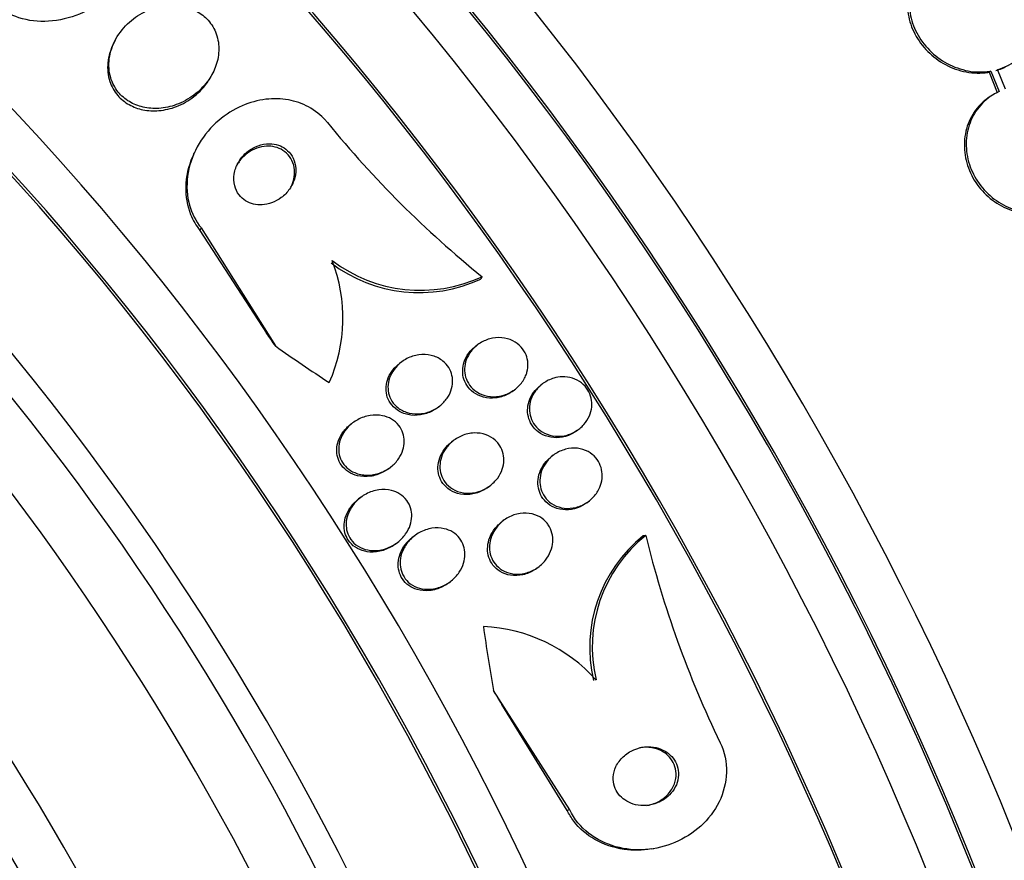
# Model space of a CAD drawing. Units: millimetres. Extents: x 0 to 835, y 0 to 1165.
# Drawn here: x 233 to 247, y 300 to 312 of the extents above; entities that cross this region are included whole.
import ezdxf
from ezdxf import colors
from ezdxf.entities.mleader import LeaderData, LeaderLine
from ezdxf.math import Vec2, Vec3

# ---------------------------------------------------------------- set-up
doc = ezdxf.new("R2010")
doc.units = ezdxf.units.MM
doc.layers.add('DV7_Défaut', color=7, linetype='Continuous')
doc.layers.add('Défaut', color=7, linetype='Continuous')

# ---------------------------------------------------------------- blocks, each defined once
blk = doc.blocks.new('_DOT')
at = {"color": 0}
blk.add_line((0, 0), (-1, 0), dxfattribs=at)
at = {"color": 0, "const_width": 0.333}
blk.add_lwpolyline([(-0.1665, 0, 1), (0.1665, 0, 1)], format="xyb", close=True, dxfattribs=at)
blk = doc.blocks.new('SE6')
at = {"layer": 'DV7_Défaut', "color": 7, "linetype": 'Continuous'}
for p, q in [((234.276, 311.35), (234.259, 311.316)), ((235.604, 310.871), (235.621, 310.904)), ((246.333, 310.93), (246.307, 310.915)), ((246.307, 310.915), (246.42, 310.634)), ((246.333, 310.93), (246.446, 310.649)), ((246.533, 310.682), (246.424, 310.951)), ((246.378, 310.614), (246.353, 310.599)), ((235.396, 309.864), (235.378, 309.83)), ((235.462, 308.773), (235.445, 308.739)), ((235.445, 308.739), (236.363, 307.324)), ((235.462, 308.773), (236.485, 307.148)), ((239.327, 308.101), (239.311, 308.069)), ((239.267, 307.164), (239.241, 307.145)), ((238.217, 306.926), (238.19, 306.906)), ((240.16, 306.627), (240.135, 306.608)), ((239.755, 306.53), (239.78, 306.55)), ((238.712, 306.297), (238.738, 306.317)), ((237.547, 306.09), (237.52, 306.07)), ((240.634, 305.983), (240.66, 306.002)), ((238.937, 305.849), (238.91, 305.829)), ((240.309, 305.645), (240.283, 305.626)), ((238.038, 305.459), (238.066, 305.479)), ((239.412, 305.206), (239.439, 305.225)), ((237.657, 305.064), (237.629, 305.043)), ((240.771, 304.991), (240.796, 305.011)), ((239.625, 304.748), (239.598, 304.728)), ((238.401, 304.538), (238.374, 304.518)), ((241.581, 304.542), (241.547, 304.537)), ((238.134, 304.422), (238.162, 304.442)), ((240.081, 304.09), (240.108, 304.11)), ((238.865, 303.887), (238.893, 303.907)), ((240.534, 300.764), (239.487, 302.409)), ((240.499, 300.758), (239.598, 302.216)), ((240.534, 300.764), (240.499, 300.758)), ((241.658, 300.227), (241.691, 300.232))]:
    blk.add_line(p, q, dxfattribs=at)
for centre, radius, start, end in [((237.199, 301.294), 19.657, 8.9288, 63.1513), ((237.231, 301.311), 19.679, 8.9583, 63.1144), ((248.452, 319.377), 14.505, 219.1372, 231.0206), ((235.209, 307.533), 2.204, 336.2155, 21.0073), ((238.465, 309.896), 2.013, 232.8725, 294.8475), ((238.482, 309.929), 2.014, 232.8673, 294.8178), ((242.774, 303.003), 1.964, 128.667, 193.4428), ((242.809, 303.009), 1.964, 128.6923, 193.4481), ((255.707, 308.004), 14.544, 193.7689, 205.7377), ((239.237, 301.058), 2.234, 41.9658, 87.1993)]:
    blk.add_arc(centre, radius, start, end, dxfattribs=at)
for centre, major_axis, ratio, start_param, end_param in [((258.961, 314.909), (-13, 22.517), 0.57735, 3.142358, 6.28093), ((256.487, 313.481), (11.25, -19.486), 0.57735, 0, 3.414984), ((244.212, 306.394), (13.417, -23.239), 0.57735, 0.180825, 2.960768), ((244.212, 306.394), (13.39, -23.192), 0.57735, 0.26037, 2.881222), ((245.096, 306.904), (13.173, -22.816), 0.57735, 0.274513, 2.86708), ((244.672, 306.659), (13.294, -23.026), 0.57735, 0.280237, 2.861356), ((245.096, 306.904), (13.146, -22.769), 0.57735, 0.342208, 2.799385), ((245.803, 307.313), (12.953, -22.435), 0.57735, 0.333705, 2.807888), ((248.278, 308.741), (11.988, -20.764), 0.57735, 0.474764, 2.698537), ((248.632, 308.946), (11.823, -20.477), 0.57735, 0.498917, 2.642675), ((248.278, 308.741), (-11.958, 20.712), 0.57735, 3.662462, 5.752896), ((230.424, 298.433), (13.417, -23.239), 0.57735, 0, 3.401435), ((229.964, 298.168), (13.294, -23.026), 0.57735, 0, 3.446829), ((229.964, 298.168), (13.267, -22.98), 0.57735, 0, 3.381674), ((229.54, 297.923), (13.173, -22.816), 0.57735, 0, 3.441293), ((228.833, 297.515), (12.953, -22.435), 0.57735, 0, 3.465195), ((228.833, 297.515), (12.925, -22.387), 0.57735, 0, 3.353458), ((226.358, 296.086), (11.988, -20.764), 0.57735, 0, 3.616357), ((226.004, 295.882), (11.823, -20.477), 0.57735, 0, 3.655595), ((226.004, 295.882), (-11.792, 20.425), 0.57735, 2.64128, 6.283185), ((225.091, 295.354), (11, -19.053), 0.57735, 0, 3.141593), ((225.091, 295.354), (11.327, -19.62), 0.57735, 0, 3.513596), ((224.384, 294.946), (11, -19.053), 0.57735, 0, 3.1417), ((223.323, 294.334), (10.25, -17.754), 0.57735, 0, 3.141593), ((222.722, 293.987), (10.25, -17.754), 0.57735, 0, 3.140199), ((220.848, 292.905), (9.453, -16.373), 0.57735, 0, 3.72161), ((220.848, 292.905), (9.45, -16.368), 0.57735, 0, 3.719227), ((220.848, 292.905), (9.25, -16.021), 0.57735, 0, 3.462818), ((220.114, 292.481), (9, -15.588), 0.57735, 0, 3.141593), ((220.053, 292.445), (9, -15.588), 0.57735, 0, 3.519205), ((226.875, 303.676), (10.675, -5.48), 0.765152, 0.951724, 0.970899), ((244.375, 316.16), (-13.756, 7.062), 0.765152, 1.381897, 1.440156), ((251.599, 304.755), (2.502, -15.259), 0.797754, 4.677691, 4.735407), ((231.844, 295.831), (-1.942, 11.842), 0.797754, -1.136781, -1.117606)]:
    blk.add_ellipse(centre, major_axis=major_axis, ratio=ratio, start_param=start_param, end_param=end_param, dxfattribs=at)
for points, knots in [([(245.754, 312.589), (245.663, 312.563), (245.577, 312.522), (245.503, 312.467), (245.429, 312.412), (245.365, 312.343), (245.317, 312.264), (245.27, 312.187), (245.237, 312.099), (245.22, 312.007), (245.204, 311.917), (245.204, 311.822), (245.22, 311.728), (245.235, 311.635), (245.267, 311.542), (245.312, 311.456), (245.358, 311.369), (245.418, 311.287), (245.488, 311.217), (245.559, 311.145), (245.643, 311.083), (245.731, 311.035), (245.822, 310.987), (245.92, 310.952), (246.018, 310.933), (246.118, 310.915), (246.22, 310.913), (246.317, 310.928), (246.322, 310.928), (246.327, 310.929), (246.333, 310.93)], [0, 0, 0, 0, 0.111579, 0.111579, 0.111579, 0.223359, 0.223359, 0.223359, 0.333281, 0.333281, 0.333281, 0.441153, 0.441153, 0.441153, 0.548351, 0.548351, 0.548351, 0.656486, 0.656486, 0.656486, 0.766747, 0.766747, 0.766747, 0.879446, 0.879446, 0.879446, 0.993854, 0.993854, 0.993854, 1, 1, 1, 1]), ([(246.424, 310.951), (246.514, 310.978), (246.6, 311.02), (246.672, 311.076), (246.745, 311.131), (246.808, 311.202), (246.855, 311.281), (246.902, 311.359), (246.934, 311.447), (246.949, 311.539), (246.964, 311.629), (246.963, 311.725), (246.946, 311.818), (246.93, 311.911), (246.897, 312.004), (246.851, 312.09), (246.804, 312.176), (246.743, 312.258), (246.672, 312.328), (246.6, 312.399), (246.516, 312.46), (246.427, 312.507), (246.337, 312.555), (246.238, 312.588), (246.14, 312.606), (246.042, 312.623), (245.941, 312.624), (245.846, 312.609)], [0, 0, 0, 0, 0.11235, 0.11235, 0.11235, 0.2249, 0.2249, 0.2249, 0.335615, 0.335615, 0.335615, 0.444364, 0.444364, 0.444364, 0.552512, 0.552512, 0.552512, 0.661621, 0.661621, 0.661621, 0.772839, 0.772839, 0.772839, 0.886473, 0.886473, 0.886473, 1, 1, 1, 1]), ([(245.548, 312.498), (245.524, 312.484), (245.5, 312.469), (245.478, 312.452), (245.404, 312.397), (245.34, 312.328), (245.292, 312.249), (245.244, 312.172), (245.211, 312.084), (245.194, 311.992), (245.178, 311.903), (245.178, 311.807), (245.194, 311.713), (245.21, 311.621), (245.241, 311.527), (245.286, 311.441), (245.332, 311.354), (245.392, 311.273), (245.462, 311.202), (245.534, 311.13), (245.617, 311.068), (245.705, 311.02), (245.796, 310.972), (245.894, 310.937), (245.993, 310.919), (246.092, 310.9), (246.195, 310.898), (246.291, 310.913), (246.297, 310.914), (246.302, 310.914), (246.307, 310.915)], [0, 0, 0, 0, 0.036728, 0.036728, 0.036728, 0.15793, 0.15793, 0.15793, 0.27711, 0.27711, 0.27711, 0.394059, 0.394059, 0.394059, 0.510274, 0.510274, 0.510274, 0.627509, 0.627509, 0.627509, 0.747058, 0.747058, 0.747058, 0.869259, 0.869259, 0.869259, 0.993321, 0.993321, 0.993321, 1, 1, 1, 1]), ([(234.47, 312.322), (234.45, 312.282), (234.427, 312.244), (234.402, 312.207), (234.333, 312.104), (234.247, 312.01), (234.15, 311.93), (234.042, 311.842), (233.918, 311.768), (233.788, 311.715), (233.653, 311.659), (233.506, 311.624), (233.36, 311.616), (233.222, 311.607), (233.081, 311.623), (232.953, 311.665), (232.841, 311.702), (232.736, 311.759), (232.65, 311.834), (232.638, 311.845), (232.626, 311.856), (232.615, 311.867)], [0, 0, 0, 0, 0.061929, 0.061929, 0.061929, 0.233774, 0.233774, 0.233774, 0.424144, 0.424144, 0.424144, 0.623149, 0.623149, 0.623149, 0.812572, 0.812572, 0.812572, 0.977423, 0.977423, 0.977423, 1, 1, 1, 1]), ([(235.665, 311.006), (235.691, 311.081), (235.705, 311.16), (235.705, 311.239), (235.705, 311.318), (235.689, 311.397), (235.659, 311.47), (235.631, 311.536), (235.59, 311.598), (235.54, 311.649), (235.493, 311.697), (235.436, 311.737), (235.375, 311.767), (235.314, 311.797), (235.246, 311.817), (235.178, 311.828), (235.104, 311.839), (235.027, 311.839), (234.953, 311.828), (234.869, 311.817), (234.787, 311.792), (234.711, 311.758), (234.625, 311.719), (234.545, 311.667), (234.476, 311.605), (234.401, 311.539), (234.337, 311.46), (234.289, 311.374), (234.242, 311.289), (234.209, 311.194), (234.197, 311.099), (234.186, 311.013), (234.192, 310.923), (234.216, 310.84), (234.237, 310.769), (234.273, 310.701), (234.32, 310.642), (234.362, 310.59), (234.415, 310.545), (234.474, 310.51), (234.531, 310.476), (234.596, 310.45), (234.662, 310.435), (234.732, 310.419), (234.807, 310.414), (234.88, 310.418), (234.961, 310.423), (235.043, 310.441), (235.119, 310.469), (235.206, 310.5), (235.288, 310.545), (235.361, 310.6), (235.441, 310.659), (235.511, 310.732), (235.566, 310.812), (235.608, 310.872), (235.641, 310.938), (235.665, 311.006)], [0, 0, 0, 0, 0.052762, 0.052762, 0.052762, 0.105876, 0.105876, 0.105876, 0.154114, 0.154114, 0.154114, 0.198605, 0.198605, 0.198605, 0.243264, 0.243264, 0.243264, 0.291302, 0.291302, 0.291302, 0.344938, 0.344938, 0.344938, 0.404936, 0.404936, 0.404936, 0.469554, 0.469554, 0.469554, 0.53397, 0.53397, 0.53397, 0.592365, 0.592365, 0.592365, 0.642545, 0.642545, 0.642545, 0.687344, 0.687344, 0.687344, 0.731243, 0.731243, 0.731243, 0.77794, 0.77794, 0.77794, 0.830026, 0.830026, 0.830026, 0.888662, 0.888662, 0.888662, 0.952586, 0.952586, 0.952586, 1, 1, 1, 1]), ([(234.259, 311.316), (234.215, 311.231), (234.187, 311.138), (234.178, 311.044), (234.169, 310.959), (234.178, 310.87), (234.205, 310.789), (234.228, 310.719), (234.265, 310.653), (234.314, 310.596), (234.357, 310.546), (234.411, 310.502), (234.47, 310.469), (234.529, 310.436), (234.594, 310.412), (234.661, 310.398), (234.732, 310.384), (234.807, 310.38), (234.881, 310.387), (234.963, 310.394), (235.045, 310.413), (235.122, 310.443), (235.208, 310.477), (235.29, 310.524), (235.362, 310.581), (235.44, 310.642), (235.509, 310.717), (235.563, 310.8), (235.578, 310.823), (235.592, 310.847), (235.604, 310.871)], [0, 0, 0, 0, 0.1261388, 0.1261388, 0.1261388, 0.2416991, 0.2416991, 0.2416991, 0.3408875, 0.3408875, 0.3408875, 0.4299588, 0.4299588, 0.4299588, 0.5178908, 0.5178908, 0.5178908, 0.6119295, 0.6119295, 0.6119295, 0.7170885, 0.7170885, 0.7170885, 0.835408, 0.835408, 0.835408, 0.9638836, 0.9638836, 0.9638836, 1, 1, 1, 1]), ([(246.446, 310.649), (246.36, 310.61), (246.281, 310.555), (246.216, 310.488), (246.15, 310.421), (246.096, 310.341), (246.058, 310.253), (246.021, 310.166), (245.998, 310.07), (245.993, 309.973), (245.988, 309.877), (245.999, 309.777), (246.026, 309.682), (246.052, 309.588), (246.095, 309.496), (246.149, 309.414), (246.204, 309.331), (246.272, 309.256), (246.349, 309.193), (246.426, 309.13), (246.513, 309.079), (246.604, 309.044), (246.696, 309.007), (246.794, 308.986), (246.89, 308.982), (246.988, 308.977), (247.086, 308.989), (247.176, 309.018), (247.18, 309.019), (247.185, 309.021), (247.189, 309.022)], [0, 0, 0, 0, 0.112508, 0.112508, 0.112508, 0.225177, 0.225177, 0.225177, 0.336477, 0.336477, 0.336477, 0.445766, 0.445766, 0.445766, 0.553769, 0.553769, 0.553769, 0.661746, 0.661746, 0.661746, 0.770934, 0.770934, 0.770934, 0.88205, 0.88205, 0.88205, 0.995005, 0.995005, 0.995005, 1, 1, 1, 1]), ([(237.201, 310.222), (237.193, 310.232), (237.185, 310.241), (237.177, 310.25), (237.11, 310.325), (237.029, 310.389), (236.94, 310.437), (236.854, 310.484), (236.759, 310.516), (236.662, 310.534), (236.561, 310.552), (236.456, 310.554), (236.354, 310.542), (236.242, 310.529), (236.13, 310.498), (236.026, 310.453), (235.91, 310.403), (235.8, 310.334), (235.704, 310.252), (235.598, 310.162), (235.506, 310.053), (235.435, 309.935), (235.361, 309.812), (235.308, 309.674), (235.283, 309.534), (235.259, 309.401), (235.26, 309.261), (235.29, 309.129), (235.316, 309.015), (235.366, 308.903), (235.435, 308.808), (235.444, 308.796), (235.453, 308.784), (235.462, 308.773)], [0, 0, 0, 0, 0.0113, 0.0113, 0.0113, 0.10267, 0.10267, 0.10267, 0.190436, 0.190436, 0.190436, 0.282043, 0.282043, 0.282043, 0.38301, 0.38301, 0.38301, 0.496631, 0.496631, 0.496631, 0.622365, 0.622365, 0.622365, 0.753584, 0.753584, 0.753584, 0.878272, 0.878272, 0.878272, 0.986733, 0.986733, 0.986733, 1, 1, 1, 1]), ([(246.353, 310.6), (246.294, 310.565), (246.238, 310.522), (246.19, 310.473), (246.124, 310.407), (246.07, 310.326), (246.033, 310.238), (245.995, 310.151), (245.973, 310.055), (245.968, 309.958), (245.962, 309.862), (245.974, 309.762), (246, 309.667), (246.027, 309.574), (246.069, 309.482), (246.124, 309.399), (246.178, 309.316), (246.247, 309.241), (246.323, 309.179), (246.4, 309.116), (246.488, 309.064), (246.578, 309.029), (246.671, 308.993), (246.769, 308.971), (246.865, 308.967), (246.962, 308.962), (247.06, 308.975), (247.151, 309.003), (247.155, 309.005), (247.159, 309.006), (247.163, 309.007)], [0, 0, 0, 0, 0.085063, 0.085063, 0.085063, 0.201225, 0.201225, 0.201225, 0.315969, 0.315969, 0.315969, 0.428633, 0.428633, 0.428633, 0.539965, 0.539965, 0.539965, 0.651272, 0.651272, 0.651272, 0.763832, 0.763832, 0.763832, 0.878386, 0.878386, 0.878386, 0.994842, 0.994842, 0.994842, 1, 1, 1, 1]), ([(235.378, 309.829), (235.364, 309.803), (235.352, 309.778), (235.341, 309.751), (235.285, 309.621), (235.252, 309.478), (235.249, 309.337), (235.246, 309.208), (235.268, 309.076), (235.317, 308.957), (235.348, 308.879), (235.392, 308.805), (235.445, 308.739)], [0, 0, 0, 0, 0.07401, 0.07401, 0.07401, 0.443548, 0.443548, 0.443548, 0.781128, 0.781128, 0.781128, 1, 1, 1, 1]), ([(236.36, 309.929), (236.308, 309.924), (236.257, 309.91), (236.209, 309.889), (236.162, 309.868), (236.118, 309.839), (236.079, 309.805), (236.037, 309.768), (236.001, 309.723), (235.974, 309.675), (235.945, 309.626), (235.925, 309.57), (235.916, 309.514), (235.908, 309.461), (235.91, 309.406), (235.923, 309.354), (235.935, 309.309), (235.955, 309.266), (235.984, 309.228), (236.008, 309.196), (236.039, 309.168), (236.074, 309.146), (236.107, 309.125), (236.144, 309.11), (236.181, 309.101), (236.22, 309.091), (236.262, 309.088), (236.302, 309.091), (236.346, 309.093), (236.39, 309.103), (236.432, 309.118), (236.479, 309.135), (236.524, 309.159), (236.564, 309.189), (236.608, 309.222), (236.647, 309.263), (236.678, 309.307), (236.711, 309.355), (236.736, 309.408), (236.751, 309.463), (236.764, 309.516), (236.768, 309.572), (236.76, 309.626), (236.753, 309.674), (236.737, 309.721), (236.712, 309.762), (236.69, 309.798), (236.661, 309.83), (236.628, 309.856), (236.597, 309.879), (236.561, 309.898), (236.524, 309.911), (236.486, 309.923), (236.446, 309.93), (236.406, 309.93), (236.391, 309.931), (236.375, 309.93), (236.36, 309.929)], [0, 0, 0, 0, 0.058205, 0.058205, 0.058205, 0.116105, 0.116105, 0.116105, 0.179445, 0.179445, 0.179445, 0.245077, 0.245077, 0.245077, 0.306889, 0.306889, 0.306889, 0.360519, 0.360519, 0.360519, 0.406961, 0.406961, 0.406961, 0.450549, 0.450549, 0.450549, 0.495479, 0.495479, 0.495479, 0.544853, 0.544853, 0.544853, 0.600599, 0.600599, 0.600599, 0.662733, 0.662733, 0.662733, 0.728235, 0.728235, 0.728235, 0.791302, 0.791302, 0.791302, 0.846887, 0.846887, 0.846887, 0.89479, 0.89479, 0.89479, 0.938782, 0.938782, 0.938782, 0.98309, 0.98309, 0.98309, 1, 1, 1, 1]), ([(236.746, 309.507), (236.75, 309.55), (236.746, 309.595), (236.735, 309.637), (236.723, 309.68), (236.704, 309.721), (236.677, 309.756), (236.653, 309.789), (236.622, 309.817), (236.588, 309.84), (236.555, 309.86), (236.518, 309.876), (236.48, 309.886), (236.441, 309.896), (236.4, 309.899), (236.36, 309.897), (236.316, 309.895), (236.272, 309.886), (236.23, 309.871), (236.183, 309.855), (236.139, 309.831), (236.099, 309.801), (236.055, 309.769), (236.015, 309.729), (235.984, 309.684), (235.97, 309.665), (235.957, 309.644), (235.946, 309.623)], [0, 0, 0, 0, 0.117155, 0.117155, 0.117155, 0.235049, 0.235049, 0.235049, 0.34315, 0.34315, 0.34315, 0.44497, 0.44497, 0.44497, 0.549566, 0.549566, 0.549566, 0.664028, 0.664028, 0.664028, 0.792924, 0.792924, 0.792924, 0.936727, 0.936727, 0.936727, 1, 1, 1, 1]), ([(236.696, 309.333), (236.705, 309.349), (236.712, 309.366), (236.719, 309.383), (236.734, 309.423), (236.743, 309.465), (236.746, 309.507)], [0, 0, 0, 0, 0.300818, 0.300818, 0.300818, 1, 1, 1, 1]), ([(239.928, 306.738), (239.909, 306.691), (239.88, 306.646), (239.845, 306.608), (239.81, 306.571), (239.769, 306.538), (239.724, 306.513), (239.676, 306.486), (239.623, 306.467), (239.569, 306.458), (239.514, 306.448), (239.457, 306.448), (239.402, 306.459), (239.351, 306.468), (239.301, 306.487), (239.257, 306.515), (239.219, 306.54), (239.184, 306.572), (239.157, 306.609), (239.132, 306.642), (239.114, 306.68), (239.102, 306.719), (239.091, 306.757), (239.086, 306.797), (239.087, 306.837), (239.089, 306.878), (239.097, 306.919), (239.111, 306.958), (239.127, 307), (239.149, 307.04), (239.176, 307.075), (239.207, 307.115), (239.244, 307.149), (239.285, 307.177), (239.33, 307.208), (239.38, 307.231), (239.433, 307.246), (239.486, 307.261), (239.543, 307.266), (239.599, 307.261), (239.652, 307.257), (239.705, 307.243), (239.753, 307.219), (239.795, 307.198), (239.834, 307.169), (239.866, 307.134), (239.894, 307.102), (239.918, 307.065), (239.933, 307.026), (239.948, 306.989), (239.957, 306.95), (239.959, 306.91), (239.961, 306.869), (239.956, 306.828), (239.946, 306.789), (239.941, 306.772), (239.935, 306.755), (239.928, 306.738)], [0, 0, 0, 0, 0.058988, 0.058988, 0.058988, 0.117745, 0.117745, 0.117745, 0.180417, 0.180417, 0.180417, 0.243629, 0.243629, 0.243629, 0.302451, 0.302451, 0.302451, 0.354372, 0.354372, 0.354372, 0.401032, 0.401032, 0.401032, 0.446115, 0.446115, 0.446115, 0.493047, 0.493047, 0.493047, 0.544329, 0.544329, 0.544329, 0.601232, 0.601232, 0.601232, 0.663061, 0.663061, 0.663061, 0.726525, 0.726525, 0.726525, 0.78672, 0.78672, 0.78672, 0.840355, 0.840355, 0.840355, 0.888132, 0.888132, 0.888132, 0.933366, 0.933366, 0.933366, 0.979538, 0.979538, 0.979538, 1, 1, 1, 1]), ([(239.755, 306.53), (239.729, 306.511), (239.702, 306.494), (239.673, 306.48), (239.624, 306.456), (239.569, 306.44), (239.514, 306.434), (239.459, 306.428), (239.402, 306.431), (239.348, 306.445), (239.299, 306.458), (239.251, 306.48), (239.21, 306.51), (239.174, 306.536), (239.142, 306.57), (239.118, 306.607), (239.096, 306.642), (239.08, 306.68), (239.07, 306.719), (239.061, 306.758), (239.059, 306.799), (239.063, 306.838), (239.066, 306.879), (239.077, 306.921), (239.093, 306.959), (239.111, 307.001), (239.136, 307.04), (239.166, 307.075), (239.188, 307.101), (239.213, 307.124), (239.241, 307.145)], [0, 0, 0, 0, 0.072515, 0.072515, 0.072515, 0.198685, 0.198685, 0.198685, 0.324188, 0.324188, 0.324188, 0.43945, 0.43945, 0.43945, 0.540882, 0.540882, 0.540882, 0.632934, 0.632934, 0.632934, 0.723137, 0.723137, 0.723137, 0.818068, 0.818068, 0.818068, 0.922374, 0.922374, 0.922374, 1, 1, 1, 1]), ([(238.833, 306.899), (238.86, 306.869), (238.881, 306.835), (238.896, 306.798), (238.911, 306.762), (238.92, 306.722), (238.922, 306.683), (238.924, 306.643), (238.919, 306.603), (238.909, 306.564), (238.898, 306.522), (238.88, 306.482), (238.857, 306.445), (238.831, 306.404), (238.798, 306.367), (238.761, 306.336), (238.72, 306.3), (238.672, 306.272), (238.622, 306.251), (238.568, 306.229), (238.51, 306.216), (238.452, 306.214), (238.395, 306.211), (238.337, 306.219), (238.283, 306.238), (238.236, 306.254), (238.19, 306.28), (238.152, 306.314), (238.119, 306.342), (238.091, 306.378), (238.072, 306.416), (238.053, 306.451), (238.041, 306.49), (238.036, 306.529), (238.031, 306.568), (238.032, 306.608), (238.039, 306.647), (238.046, 306.688), (238.06, 306.729), (238.08, 306.766), (238.102, 306.808), (238.131, 306.846), (238.164, 306.88), (238.201, 306.917), (238.245, 306.949), (238.293, 306.974), (238.344, 307), (238.4, 307.018), (238.457, 307.025), (238.514, 307.033), (238.573, 307.031), (238.629, 307.018), (238.68, 307.006), (238.73, 306.984), (238.773, 306.953), (238.795, 306.937), (238.815, 306.919), (238.833, 306.899)], [0, 0, 0, 0, 0.044379, 0.044379, 0.044379, 0.088724, 0.088724, 0.088724, 0.133652, 0.133652, 0.133652, 0.182511, 0.182511, 0.182511, 0.237336, 0.237336, 0.237336, 0.298516, 0.298516, 0.298516, 0.363677, 0.363677, 0.363677, 0.427459, 0.427459, 0.427459, 0.484355, 0.484355, 0.484355, 0.533234, 0.533234, 0.533234, 0.577541, 0.577541, 0.577541, 0.621683, 0.621683, 0.621683, 0.669142, 0.669142, 0.669142, 0.722304, 0.722304, 0.722304, 0.782028, 0.782028, 0.782028, 0.846579, 0.846579, 0.846579, 0.911101, 0.911101, 0.911101, 0.969803, 0.969803, 0.969803, 1, 1, 1, 1]), ([(238.712, 306.297), (238.701, 306.289), (238.69, 306.282), (238.679, 306.274), (238.631, 306.244), (238.578, 306.221), (238.523, 306.208), (238.467, 306.194), (238.407, 306.19), (238.349, 306.197), (238.295, 306.203), (238.241, 306.22), (238.193, 306.246), (238.152, 306.269), (238.114, 306.3), (238.084, 306.337), (238.058, 306.369), (238.037, 306.406), (238.024, 306.445), (238.012, 306.482), (238.006, 306.521), (238.006, 306.56), (238.006, 306.6), (238.013, 306.64), (238.025, 306.679), (238.039, 306.721), (238.059, 306.761), (238.084, 306.797), (238.113, 306.838), (238.149, 306.874), (238.188, 306.904), (238.189, 306.905), (238.19, 306.905), (238.19, 306.906)], [0, 0, 0, 0, 0.029763, 0.029763, 0.029763, 0.156631, 0.156631, 0.156631, 0.287366, 0.287366, 0.287366, 0.40995, 0.40995, 0.40995, 0.516289, 0.516289, 0.516289, 0.608836, 0.608836, 0.608836, 0.696208, 0.696208, 0.696208, 0.786582, 0.786582, 0.786582, 0.885991, 0.885991, 0.885991, 0.998084, 0.998084, 0.998084, 1, 1, 1, 1]), ([(240.432, 306.724), (240.479, 306.725), (240.527, 306.719), (240.571, 306.705), (240.616, 306.691), (240.66, 306.669), (240.697, 306.64), (240.731, 306.613), (240.762, 306.579), (240.785, 306.542), (240.806, 306.508), (240.822, 306.469), (240.831, 306.429), (240.839, 306.39), (240.842, 306.348), (240.838, 306.308), (240.833, 306.266), (240.822, 306.224), (240.805, 306.185), (240.787, 306.142), (240.761, 306.102), (240.73, 306.067), (240.697, 306.029), (240.656, 305.996), (240.612, 305.971), (240.565, 305.943), (240.513, 305.924), (240.46, 305.914), (240.407, 305.904), (240.351, 305.903), (240.297, 305.913), (240.248, 305.922), (240.199, 305.94), (240.156, 305.967), (240.117, 305.991), (240.083, 306.022), (240.055, 306.058), (240.03, 306.09), (240.011, 306.128), (239.998, 306.167), (239.986, 306.205), (239.98, 306.246), (239.98, 306.286), (239.981, 306.328), (239.988, 306.37), (240.001, 306.41), (240.016, 306.453), (240.037, 306.494), (240.064, 306.53), (240.094, 306.57), (240.13, 306.606), (240.171, 306.635), (240.214, 306.666), (240.264, 306.69), (240.315, 306.705), (240.353, 306.716), (240.393, 306.723), (240.432, 306.724)], [0, 0, 0, 0, 0.053419, 0.053419, 0.053419, 0.107126, 0.107126, 0.107126, 0.15677, 0.15677, 0.15677, 0.203067, 0.203067, 0.203067, 0.24926, 0.24926, 0.24926, 0.298158, 0.298158, 0.298158, 0.351664, 0.351664, 0.351664, 0.410326, 0.410326, 0.410326, 0.472619, 0.472619, 0.472619, 0.534751, 0.534751, 0.534751, 0.592359, 0.592359, 0.592359, 0.643643, 0.643643, 0.643643, 0.690437, 0.690437, 0.690437, 0.736169, 0.736169, 0.736169, 0.783964, 0.783964, 0.783964, 0.836052, 0.836052, 0.836052, 0.893399, 0.893399, 0.893399, 0.955015, 0.955015, 0.955015, 1, 1, 1, 1]), ([(240.635, 305.983), (240.609, 305.964), (240.582, 305.947), (240.554, 305.934), (240.505, 305.91), (240.451, 305.894), (240.396, 305.889), (240.343, 305.883), (240.288, 305.887), (240.236, 305.902), (240.188, 305.914), (240.142, 305.936), (240.102, 305.966), (240.067, 305.992), (240.036, 306.025), (240.012, 306.062), (239.99, 306.097), (239.974, 306.135), (239.965, 306.174), (239.955, 306.214), (239.952, 306.255), (239.956, 306.295), (239.959, 306.337), (239.97, 306.379), (239.986, 306.418), (240.004, 306.461), (240.029, 306.502), (240.059, 306.537), (240.081, 306.563), (240.107, 306.587), (240.135, 306.608)], [0, 0, 0, 0, 0.072561, 0.072561, 0.072561, 0.197843, 0.197843, 0.197843, 0.320666, 0.320666, 0.320666, 0.432914, 0.432914, 0.432914, 0.532758, 0.532758, 0.532758, 0.625093, 0.625093, 0.625093, 0.716878, 0.716878, 0.716878, 0.814011, 0.814011, 0.814011, 0.920468, 0.920468, 0.920468, 1, 1, 1, 1]), ([(237.958, 306.189), (238.001, 306.18), (238.043, 306.164), (238.081, 306.142), (238.119, 306.12), (238.154, 306.09), (238.181, 306.056), (238.207, 306.024), (238.227, 305.988), (238.239, 305.95), (238.251, 305.913), (238.257, 305.874), (238.257, 305.836), (238.257, 305.796), (238.25, 305.755), (238.238, 305.717), (238.225, 305.675), (238.205, 305.634), (238.179, 305.597), (238.15, 305.555), (238.114, 305.517), (238.074, 305.486), (238.029, 305.45), (237.978, 305.422), (237.924, 305.402), (237.867, 305.382), (237.806, 305.37), (237.745, 305.371), (237.687, 305.371), (237.628, 305.382), (237.575, 305.405), (237.537, 305.421), (237.5, 305.443), (237.469, 305.471), (237.438, 305.499), (237.412, 305.533), (237.393, 305.57), (237.375, 305.605), (237.363, 305.643), (237.358, 305.681), (237.353, 305.719), (237.354, 305.759), (237.36, 305.797), (237.368, 305.839), (237.382, 305.88), (237.401, 305.917), (237.423, 305.96), (237.451, 306), (237.485, 306.035), (237.523, 306.074), (237.568, 306.108), (237.616, 306.134), (237.669, 306.163), (237.727, 306.183), (237.786, 306.192), (237.843, 306.201), (237.902, 306.2), (237.958, 306.189)], [0, 0, 0, 0, 0.048619, 0.048619, 0.048619, 0.097556, 0.097556, 0.097556, 0.142423, 0.142423, 0.142423, 0.185065, 0.185065, 0.185065, 0.229599, 0.229599, 0.229599, 0.279169, 0.279169, 0.279169, 0.335788, 0.335788, 0.335788, 0.399467, 0.399467, 0.399467, 0.466768, 0.466768, 0.466768, 0.530873, 0.530873, 0.530873, 0.576972, 0.576972, 0.576972, 0.623298, 0.623298, 0.623298, 0.666105, 0.666105, 0.666105, 0.709085, 0.709085, 0.709085, 0.755957, 0.755957, 0.755957, 0.809333, 0.809333, 0.809333, 0.870213, 0.870213, 0.870213, 0.936626, 0.936626, 0.936626, 1, 1, 1, 1]), ([(238.038, 305.459), (238.014, 305.441), (237.989, 305.425), (237.963, 305.411), (237.909, 305.383), (237.851, 305.364), (237.791, 305.355), (237.732, 305.347), (237.67, 305.349), (237.612, 305.363), (237.569, 305.373), (237.527, 305.391), (237.49, 305.415), (237.452, 305.439), (237.419, 305.47), (237.393, 305.506), (237.369, 305.538), (237.351, 305.575), (237.341, 305.613), (237.33, 305.65), (237.326, 305.689), (237.328, 305.727), (237.33, 305.768), (237.338, 305.808), (237.352, 305.846), (237.367, 305.889), (237.389, 305.93), (237.417, 305.966), (237.446, 306.005), (237.481, 306.04), (237.52, 306.07)], [0, 0, 0, 0, 0.066154, 0.066154, 0.066154, 0.199224, 0.199224, 0.199224, 0.331878, 0.331878, 0.331878, 0.429819, 0.429819, 0.429819, 0.528443, 0.528443, 0.528443, 0.616608, 0.616608, 0.616608, 0.701278, 0.701278, 0.701278, 0.790903, 0.790903, 0.790903, 0.891667, 0.891667, 0.891667, 1, 1, 1, 1]), ([(239.555, 305.801), (239.579, 305.769), (239.598, 305.733), (239.61, 305.694), (239.622, 305.656), (239.628, 305.615), (239.627, 305.575), (239.627, 305.534), (239.619, 305.492), (239.606, 305.453), (239.591, 305.41), (239.57, 305.368), (239.543, 305.331), (239.513, 305.29), (239.475, 305.252), (239.434, 305.222), (239.389, 305.188), (239.337, 305.162), (239.283, 305.145), (239.228, 305.128), (239.169, 305.12), (239.111, 305.124), (239.057, 305.127), (239.003, 305.14), (238.954, 305.164), (238.912, 305.184), (238.872, 305.213), (238.84, 305.247), (238.813, 305.278), (238.79, 305.314), (238.774, 305.352), (238.759, 305.388), (238.751, 305.427), (238.748, 305.466), (238.746, 305.507), (238.75, 305.548), (238.759, 305.587), (238.77, 305.63), (238.788, 305.672), (238.811, 305.71), (238.837, 305.753), (238.87, 305.792), (238.908, 305.825), (238.949, 305.862), (238.998, 305.892), (239.049, 305.913), (239.102, 305.935), (239.16, 305.949), (239.218, 305.951), (239.274, 305.953), (239.33, 305.945), (239.383, 305.926), (239.428, 305.91), (239.472, 305.884), (239.509, 305.852), (239.526, 305.836), (239.541, 305.82), (239.555, 305.801)], [0, 0, 0, 0, 0.045058, 0.045058, 0.045058, 0.090006, 0.090006, 0.090006, 0.136553, 0.136553, 0.136553, 0.188162, 0.188162, 0.188162, 0.246137, 0.246137, 0.246137, 0.309656, 0.309656, 0.309656, 0.374807, 0.374807, 0.374807, 0.435659, 0.435659, 0.435659, 0.488454, 0.488454, 0.488454, 0.534618, 0.534618, 0.534618, 0.578431, 0.578431, 0.578431, 0.623889, 0.623889, 0.623889, 0.673928, 0.673928, 0.673928, 0.730279, 0.730279, 0.730279, 0.792679, 0.792679, 0.792679, 0.85785, 0.85785, 0.85785, 0.920055, 0.920055, 0.920055, 0.974771, 0.974771, 0.974771, 1, 1, 1, 1]), ([(239.413, 305.206), (239.386, 305.185), (239.357, 305.168), (239.327, 305.153), (239.275, 305.128), (239.217, 305.111), (239.16, 305.105), (239.104, 305.1), (239.046, 305.104), (238.991, 305.119), (238.943, 305.133), (238.896, 305.156), (238.857, 305.187), (238.823, 305.214), (238.793, 305.248), (238.771, 305.285), (238.751, 305.319), (238.736, 305.357), (238.728, 305.395), (238.72, 305.434), (238.719, 305.475), (238.723, 305.514), (238.728, 305.556), (238.74, 305.598), (238.757, 305.637), (238.776, 305.68), (238.802, 305.721), (238.833, 305.757), (238.856, 305.784), (238.882, 305.808), (238.911, 305.829)], [0, 0, 0, 0, 0.075424, 0.075424, 0.075424, 0.205614, 0.205614, 0.205614, 0.332413, 0.332413, 0.332413, 0.445159, 0.445159, 0.445159, 0.542179, 0.542179, 0.542179, 0.630577, 0.630577, 0.630577, 0.719055, 0.719055, 0.719055, 0.814426, 0.814426, 0.814426, 0.921311, 0.921311, 0.921311, 1, 1, 1, 1]), ([(240.771, 304.991), (240.742, 304.97), (240.712, 304.951), (240.679, 304.937), (240.629, 304.914), (240.574, 304.899), (240.518, 304.895), (240.465, 304.891), (240.41, 304.897), (240.359, 304.913), (240.313, 304.927), (240.269, 304.95), (240.232, 304.981), (240.199, 305.008), (240.17, 305.041), (240.148, 305.078), (240.128, 305.112), (240.113, 305.151), (240.105, 305.19), (240.097, 305.23), (240.095, 305.271), (240.1, 305.312), (240.104, 305.355), (240.116, 305.398), (240.133, 305.438), (240.153, 305.482), (240.179, 305.523), (240.211, 305.559), (240.233, 305.583), (240.257, 305.606), (240.283, 305.626)], [0, 0, 0, 0, 0.081078, 0.081078, 0.081078, 0.208036, 0.208036, 0.208036, 0.329759, 0.329759, 0.329759, 0.438657, 0.438657, 0.438657, 0.53507, 0.53507, 0.53507, 0.625495, 0.625495, 0.625495, 0.717239, 0.717239, 0.717239, 0.816022, 0.816022, 0.816022, 0.925409, 0.925409, 0.925409, 1, 1, 1, 1]), ([(240.949, 305.206), (240.929, 305.157), (240.899, 305.112), (240.864, 305.072), (240.828, 305.033), (240.786, 304.999), (240.74, 304.974), (240.691, 304.947), (240.638, 304.928), (240.583, 304.919), (240.529, 304.911), (240.473, 304.912), (240.42, 304.923), (240.372, 304.934), (240.325, 304.953), (240.284, 304.981), (240.248, 305.006), (240.215, 305.037), (240.19, 305.073), (240.167, 305.106), (240.149, 305.144), (240.138, 305.182), (240.127, 305.221), (240.122, 305.262), (240.124, 305.302), (240.125, 305.345), (240.134, 305.388), (240.148, 305.428), (240.164, 305.472), (240.187, 305.514), (240.215, 305.551), (240.246, 305.593), (240.285, 305.629), (240.327, 305.658), (240.373, 305.689), (240.424, 305.713), (240.477, 305.727), (240.53, 305.741), (240.587, 305.746), (240.641, 305.74), (240.692, 305.734), (240.742, 305.719), (240.787, 305.695), (240.827, 305.673), (240.863, 305.644), (240.893, 305.61), (240.92, 305.579), (240.941, 305.543), (240.956, 305.505), (240.971, 305.467), (240.979, 305.427), (240.981, 305.387), (240.983, 305.345), (240.979, 305.303), (240.968, 305.262), (240.963, 305.243), (240.957, 305.225), (240.949, 305.206)], [0, 0, 0, 0, 0.060731, 0.060731, 0.060731, 0.121289, 0.121289, 0.121289, 0.184676, 0.184676, 0.184676, 0.246628, 0.246628, 0.246628, 0.302778, 0.302778, 0.302778, 0.352294, 0.352294, 0.352294, 0.397946, 0.397946, 0.397946, 0.443457, 0.443457, 0.443457, 0.491899, 0.491899, 0.491899, 0.545334, 0.545334, 0.545334, 0.604356, 0.604356, 0.604356, 0.667284, 0.667284, 0.667284, 0.729969, 0.729969, 0.729969, 0.787743, 0.787743, 0.787743, 0.838815, 0.838815, 0.838815, 0.885213, 0.885213, 0.885213, 0.930503, 0.930503, 0.930503, 0.97788, 0.97788, 0.97788, 1, 1, 1, 1]), ([(238.081, 305.16), (238.122, 305.15), (238.162, 305.133), (238.198, 305.11), (238.234, 305.088), (238.266, 305.058), (238.291, 305.024), (238.315, 304.993), (238.333, 304.956), (238.345, 304.919), (238.356, 304.882), (238.361, 304.843), (238.36, 304.805), (238.359, 304.764), (238.352, 304.723), (238.339, 304.684), (238.325, 304.641), (238.303, 304.599), (238.276, 304.561), (238.246, 304.518), (238.208, 304.479), (238.166, 304.446), (238.119, 304.41), (238.066, 304.381), (238.009, 304.361), (237.951, 304.341), (237.888, 304.331), (237.827, 304.333), (237.779, 304.335), (237.731, 304.344), (237.687, 304.361), (237.642, 304.378), (237.6, 304.404), (237.565, 304.436), (237.535, 304.465), (237.51, 304.499), (237.492, 304.537), (237.475, 304.571), (237.464, 304.608), (237.46, 304.646), (237.455, 304.685), (237.457, 304.725), (237.464, 304.763), (237.471, 304.806), (237.486, 304.848), (237.506, 304.887), (237.529, 304.931), (237.559, 304.972), (237.594, 305.008), (237.633, 305.049), (237.68, 305.084), (237.731, 305.111), (237.785, 305.139), (237.845, 305.159), (237.906, 305.168), (237.964, 305.176), (238.025, 305.174), (238.081, 305.16)], [0, 0, 0, 0, 0.046439, 0.046439, 0.046439, 0.093155, 0.093155, 0.093155, 0.136505, 0.136505, 0.136505, 0.178645, 0.178645, 0.178645, 0.223609, 0.223609, 0.223609, 0.274434, 0.274434, 0.274434, 0.33293, 0.33293, 0.33293, 0.398525, 0.398525, 0.398525, 0.466702, 0.466702, 0.466702, 0.518909, 0.518909, 0.518909, 0.571583, 0.571583, 0.571583, 0.617239, 0.617239, 0.617239, 0.659104, 0.659104, 0.659104, 0.702079, 0.702079, 0.702079, 0.749804, 0.749804, 0.749804, 0.804761, 0.804761, 0.804761, 0.867573, 0.867573, 0.867573, 0.9354, 0.9354, 0.9354, 1, 1, 1, 1]), ([(238.134, 304.422), (238.131, 304.42), (238.129, 304.418), (238.126, 304.416), (238.078, 304.381), (238.023, 304.353), (237.965, 304.335), (237.907, 304.317), (237.843, 304.309), (237.782, 304.313), (237.735, 304.317), (237.689, 304.327), (237.646, 304.346), (237.603, 304.364), (237.562, 304.391), (237.529, 304.424), (237.5, 304.453), (237.476, 304.488), (237.46, 304.525), (237.444, 304.56), (237.435, 304.598), (237.431, 304.635), (237.427, 304.675), (237.43, 304.715), (237.438, 304.753), (237.447, 304.796), (237.463, 304.838), (237.484, 304.877), (237.509, 304.921), (237.54, 304.962), (237.576, 304.998), (237.593, 305.014), (237.611, 305.029), (237.629, 305.043)], [0, 0, 0, 0, 0.0072, 0.0072, 0.0072, 0.13947, 0.13947, 0.13947, 0.275645, 0.275645, 0.275645, 0.378112, 0.378112, 0.378112, 0.481464, 0.481464, 0.481464, 0.571516, 0.571516, 0.571516, 0.654967, 0.654967, 0.654967, 0.741401, 0.741401, 0.741401, 0.837901, 0.837901, 0.837901, 0.949213, 0.949213, 0.949213, 1, 1, 1, 1]), ([(240.24, 304.686), (240.263, 304.652), (240.28, 304.613), (240.29, 304.573), (240.3, 304.534), (240.304, 304.492), (240.301, 304.451), (240.298, 304.408), (240.288, 304.365), (240.272, 304.325), (240.255, 304.28), (240.23, 304.237), (240.2, 304.199), (240.166, 304.157), (240.125, 304.12), (240.08, 304.09), (240.032, 304.059), (239.978, 304.035), (239.922, 304.022), (239.866, 304.008), (239.808, 304.005), (239.751, 304.013), (239.701, 304.02), (239.65, 304.037), (239.606, 304.064), (239.568, 304.086), (239.534, 304.116), (239.507, 304.151), (239.482, 304.182), (239.463, 304.219), (239.45, 304.256), (239.437, 304.294), (239.431, 304.334), (239.431, 304.373), (239.43, 304.415), (239.437, 304.458), (239.449, 304.498), (239.462, 304.543), (239.483, 304.586), (239.509, 304.625), (239.538, 304.669), (239.575, 304.709), (239.616, 304.741), (239.661, 304.776), (239.713, 304.805), (239.767, 304.823), (239.821, 304.842), (239.88, 304.851), (239.937, 304.848), (239.99, 304.846), (240.044, 304.834), (240.091, 304.812), (240.133, 304.792), (240.172, 304.765), (240.203, 304.732), (240.217, 304.718), (240.229, 304.702), (240.24, 304.686)], [0, 0, 0, 0, 0.046, 0.046, 0.046, 0.091826, 0.091826, 0.091826, 0.140182, 0.140182, 0.140182, 0.194441, 0.194441, 0.194441, 0.255114, 0.255114, 0.255114, 0.320108, 0.320108, 0.320108, 0.384266, 0.384266, 0.384266, 0.441893, 0.441893, 0.441893, 0.491373, 0.491373, 0.491373, 0.53589, 0.53589, 0.53589, 0.579886, 0.579886, 0.579886, 0.626939, 0.626939, 0.626939, 0.679537, 0.679537, 0.679537, 0.738711, 0.738711, 0.738711, 0.802996, 0.802996, 0.802996, 0.867771, 0.867771, 0.867771, 0.92715, 0.92715, 0.92715, 0.97843, 0.97843, 0.97843, 1, 1, 1, 1]), ([(240.081, 304.09), (240.071, 304.082), (240.061, 304.075), (240.05, 304.068), (240.001, 304.037), (239.947, 304.013), (239.89, 304), (239.835, 303.988), (239.776, 303.985), (239.72, 303.993), (239.67, 304.001), (239.62, 304.019), (239.576, 304.045), (239.538, 304.068), (239.504, 304.099), (239.478, 304.134), (239.454, 304.165), (239.435, 304.202), (239.422, 304.239), (239.41, 304.277), (239.404, 304.317), (239.404, 304.356), (239.404, 304.399), (239.411, 304.441), (239.423, 304.481), (239.437, 304.526), (239.458, 304.57), (239.485, 304.609), (239.514, 304.652), (239.552, 304.692), (239.593, 304.724), (239.595, 304.725), (239.597, 304.726), (239.598, 304.728)], [0, 0, 0, 0, 0.028533, 0.028533, 0.028533, 0.158709, 0.158709, 0.158709, 0.286877, 0.286877, 0.286877, 0.401696, 0.401696, 0.401696, 0.500218, 0.500218, 0.500218, 0.589021, 0.589021, 0.589021, 0.677009, 0.677009, 0.677009, 0.771297, 0.771297, 0.771297, 0.876812, 0.876812, 0.876812, 0.995524, 0.995524, 0.995524, 1, 1, 1, 1]), ([(238.808, 304.634), (238.849, 304.625), (238.889, 304.609), (238.925, 304.587), (238.961, 304.565), (238.993, 304.536), (239.019, 304.502), (239.043, 304.471), (239.062, 304.435), (239.074, 304.398), (239.086, 304.361), (239.092, 304.322), (239.092, 304.284), (239.092, 304.242), (239.086, 304.2), (239.074, 304.161), (239.06, 304.116), (239.039, 304.073), (239.013, 304.035), (238.984, 303.99), (238.946, 303.95), (238.905, 303.917), (238.859, 303.88), (238.806, 303.85), (238.75, 303.83), (238.693, 303.81), (238.631, 303.799), (238.571, 303.8), (238.524, 303.802), (238.477, 303.81), (238.433, 303.826), (238.39, 303.843), (238.348, 303.868), (238.313, 303.899), (238.283, 303.927), (238.257, 303.961), (238.239, 303.998), (238.221, 304.032), (238.21, 304.069), (238.204, 304.107), (238.198, 304.147), (238.199, 304.187), (238.205, 304.226), (238.212, 304.27), (238.226, 304.312), (238.246, 304.352), (238.268, 304.397), (238.297, 304.439), (238.331, 304.476), (238.37, 304.518), (238.417, 304.554), (238.467, 304.581), (238.52, 304.61), (238.579, 304.631), (238.639, 304.64), (238.695, 304.648), (238.753, 304.647), (238.808, 304.634)], [0, 0, 0, 0, 0.046232, 0.046232, 0.046232, 0.092713, 0.092713, 0.092713, 0.136195, 0.136195, 0.136195, 0.178864, 0.178864, 0.178864, 0.224554, 0.224554, 0.224554, 0.276125, 0.276125, 0.276125, 0.335141, 0.335141, 0.335141, 0.400697, 0.400697, 0.400697, 0.468068, 0.468068, 0.468068, 0.51953, 0.51953, 0.51953, 0.571414, 0.571414, 0.571414, 0.61686, 0.61686, 0.61686, 0.659105, 0.659105, 0.659105, 0.702769, 0.702769, 0.702769, 0.751291, 0.751291, 0.751291, 0.806934, 0.806934, 0.806934, 0.870004, 0.870004, 0.870004, 0.937351, 0.937351, 0.937351, 1, 1, 1, 1]), ([(238.866, 303.887), (238.839, 303.867), (238.811, 303.85), (238.782, 303.835), (238.727, 303.808), (238.667, 303.789), (238.607, 303.783), (238.549, 303.776), (238.489, 303.781), (238.433, 303.797), (238.393, 303.809), (238.354, 303.827), (238.32, 303.851), (238.285, 303.876), (238.255, 303.907), (238.232, 303.942), (238.21, 303.974), (238.194, 304.011), (238.185, 304.048), (238.175, 304.086), (238.171, 304.125), (238.174, 304.164), (238.176, 304.206), (238.185, 304.248), (238.2, 304.288), (238.216, 304.333), (238.24, 304.376), (238.269, 304.414), (238.299, 304.453), (238.335, 304.489), (238.374, 304.518)], [0, 0, 0, 0, 0.072618, 0.072618, 0.072618, 0.207685, 0.207685, 0.207685, 0.336839, 0.336839, 0.336839, 0.429107, 0.429107, 0.429107, 0.521858, 0.521858, 0.521858, 0.607167, 0.607167, 0.607167, 0.692477, 0.692477, 0.692477, 0.78542, 0.78542, 0.78542, 0.891402, 0.891402, 0.891402, 1, 1, 1, 1]), ([(242.606, 301.688), (242.728, 301.435), (242.715, 301.126), (242.466, 300.622), (242.242, 300.426), (241.725, 300.208), (241.437, 300.184), (240.897, 300.333), (240.657, 300.511), (240.534, 300.764)], [0, 0, 0, 0, 0.25, 0.25, 0.5, 0.5, 0.75, 0.75, 1, 1, 1, 1]), ([(241.952, 301.023), (241.979, 301.059), (242, 301.1), (242.014, 301.143), (242.028, 301.186), (242.034, 301.233), (242.032, 301.278), (242.03, 301.319), (242.02, 301.361), (242.004, 301.399), (241.988, 301.435), (241.966, 301.469), (241.94, 301.498), (241.913, 301.527), (241.881, 301.553), (241.847, 301.573), (241.809, 301.595), (241.767, 301.611), (241.725, 301.621), (241.677, 301.632), (241.627, 301.635), (241.578, 301.631), (241.523, 301.626), (241.469, 301.613), (241.418, 301.591), (241.365, 301.569), (241.314, 301.536), (241.271, 301.496), (241.23, 301.458), (241.195, 301.411), (241.171, 301.36), (241.15, 301.314), (241.137, 301.264), (241.134, 301.214), (241.132, 301.171), (241.138, 301.127), (241.152, 301.086), (241.164, 301.049), (241.183, 301.014), (241.206, 300.982), (241.23, 300.951), (241.26, 300.923), (241.292, 300.901), (241.327, 300.877), (241.366, 300.858), (241.407, 300.845), (241.452, 300.831), (241.501, 300.824), (241.548, 300.824), (241.602, 300.824), (241.656, 300.833), (241.707, 300.849), (241.762, 300.867), (241.815, 300.895), (241.861, 300.93), (241.895, 300.957), (241.926, 300.988), (241.952, 301.023)], [0, 0, 0, 0, 0.05039, 0.05039, 0.05039, 0.101096, 0.101096, 0.101096, 0.147618, 0.147618, 0.147618, 0.191464, 0.191464, 0.191464, 0.236517, 0.236517, 0.236517, 0.285814, 0.285814, 0.285814, 0.341306, 0.341306, 0.341306, 0.403181, 0.403181, 0.403181, 0.468713, 0.468713, 0.468713, 0.532221, 0.532221, 0.532221, 0.588314, 0.588314, 0.588314, 0.636414, 0.636414, 0.636414, 0.680334, 0.680334, 0.680334, 0.724506, 0.724506, 0.724506, 0.772346, 0.772346, 0.772346, 0.826154, 0.826154, 0.826154, 0.886608, 0.886608, 0.886608, 0.951638, 0.951638, 0.951638, 1, 1, 1, 1]), ([(241.744, 301.599), (241.694, 301.618), (241.639, 301.627), (241.585, 301.627), (241.558, 301.627), (241.53, 301.625), (241.502, 301.62)], [0, 0, 0, 0, 0.660721, 0.660721, 0.660721, 1, 1, 1, 1]), ([(241.597, 300.825), (241.608, 300.827), (241.619, 300.829), (241.63, 300.832), (241.686, 300.845), (241.74, 300.867), (241.788, 300.898), (241.837, 300.929), (241.882, 300.969), (241.917, 301.016), (241.949, 301.059), (241.973, 301.109), (241.987, 301.161), (241.998, 301.206), (242.002, 301.254), (241.996, 301.299), (241.99, 301.34), (241.978, 301.38), (241.959, 301.416), (241.941, 301.451), (241.917, 301.483), (241.889, 301.51), (241.86, 301.538), (241.826, 301.562), (241.79, 301.58), (241.775, 301.587), (241.76, 301.594), (241.744, 301.599)], [0, 0, 0, 0, 0.03112, 0.03112, 0.03112, 0.188946, 0.188946, 0.188946, 0.349173, 0.349173, 0.349173, 0.496801, 0.496801, 0.496801, 0.624049, 0.624049, 0.624049, 0.735901, 0.735901, 0.735901, 0.843028, 0.843028, 0.843028, 0.954883, 0.954883, 0.954883, 1, 1, 1, 1]), ([(241.658, 300.227), (241.534, 300.207), (241.406, 300.204), (241.283, 300.222), (241.142, 300.241), (241.002, 300.287), (240.879, 300.358), (240.769, 300.421), (240.668, 300.507), (240.591, 300.609), (240.556, 300.655), (240.525, 300.706), (240.499, 300.758)], [0, 0, 0, 0, 0.276287, 0.276287, 0.276287, 0.590935, 0.590935, 0.590935, 0.87237, 0.87237, 0.87237, 1, 1, 1, 1])]:
    blk.add_open_spline(points, degree=3, knots=knots, dxfattribs=at)
blk.add_open_spline([(246.399, 310.937), (246.458, 310.954), (246.516, 310.979), (246.569, 311.009)], degree=3, dxfattribs=at)

msp = doc.modelspace()

# ---------------------------------------------------------------- block references
at = {"layer": 'Défaut'}
msp.add_blockref('SE6', (0, 0), dxfattribs=at)

# ---------------------------------------------------------------- leaders
at = {"layer": 'Défaut', "color": 7, "linetype": 'Continuous'}
ml = msp.add_multileader_mtext('Standard', dxfattribs=at)
ml.set_content('{\\pxsm0.9;\\fSolid Edge ISO|b1||i0||c0|p34;\\W1.;01/02/2018\\P}', color=256)
ml.set_leader_properties()
ml.set_arrow_properties(name='DOT')
ml.build(insert=Vec2(0, 0))
ml.multileader.update_dxf_attribs({"leader_type": 0, "dogleg_length": 0, "arrow_head_size": 12})
ctx = ml.context
ctx.base_point, ctx.char_height, ctx.arrow_head_size, ctx.landing_gap_size = Vec3(747.016, 1157.46), 12, 12, 4.2
notes = []
notes.append((ctx, [(0, (0, 0, 0), (0, 0), (1, 0), 1, [])]))
ctx.mtext.insert = Vec3(749.016, 1163.58)
for ctx, leaders in notes:
    for number, flags, end, landing, length, lines in leaders:
        leader = LeaderData()
        leader.index, (leader.has_last_leader_line, leader.has_dogleg_vector, leader.attachment_direction) = number, flags
        leader.last_leader_point, leader.dogleg_vector, leader.dogleg_length = Vec3(end), Vec3(landing), length
        for number, points, colour, breaks in lines:
            line = LeaderLine()
            line.index, line.vertices, line.color, line.breaks = number, Vec3.list(points), colors.encode_raw_color(colour), breaks
            leader.lines.append(line)
        ctx.leaders.append(leader)

doc.saveas('drawing.dxf')
